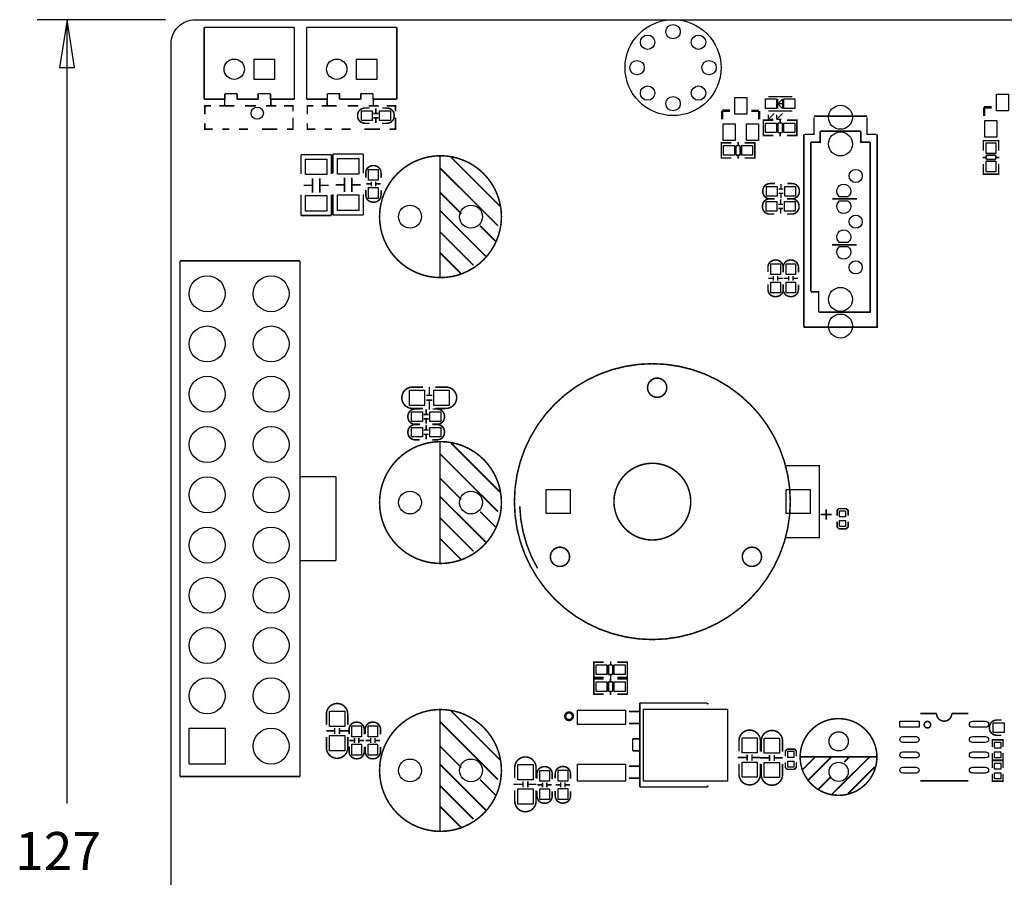
# Model space of a CAD drawing. Extents: x -13 to 227, y -17 to 127.
# Drawn here: x -13 to 69, y 55 to 127 of the extents above; entities that cross this region are included whole.
import ezdxf

# ---------------------------------------------------------------- set-up
doc = ezdxf.new("R2010")
doc.units = 0
for name, color, linetype in [('01', 1, 'CONTINUOUS'), ('BOT', 6, 'CONTINUOUS'), ('OUTLINE', 2, 'CONTINUOUS'), ('SIL_BOT', 3, 'CONTINUOUS'), ('SIL_TOP', 4, 'CONTINUOUS'), ('TOP', 5, 'CONTINUOUS')]:
    doc.layers.add(name, color=color, linetype=linetype)

msp = doc.modelspace()

# ---------------------------------------------------------------- linework, layer by layer
at = {"layer": '01'}
for points in [[(-0.468122, 127), (-11.161522, 127)], [(-8.6614, 61.65215), (-8.6614, 127)]]:
    msp.add_lwpolyline(points, dxfattribs=at)
msp.add_lwpolyline([(-8.03656, 123.000008), (-8.6614, 127), (-9.28624, 123.000008)], close=True, dxfattribs=at)
at = {"layer": 'BOT'}
for points in [[(8.621649, 123.722003), (8.621649, 122.021981), (6.921627, 122.021981), (6.921627, 123.722003)], [(17.166209, 123.722003), (17.166209, 122.021981), (15.466187, 122.021981), (15.466187, 123.722003)], [(33.273238, 87.817198), (33.273238, 85.817202), (31.273242, 85.817202), (31.273242, 87.817198)], [(53.273198, 87.817198), (53.273198, 85.817202), (51.273202, 85.817202), (51.273202, 87.817198)], [(1.506474, 64.933068), (1.506474, 67.933062), (4.506468, 67.933062), (4.506468, 64.933068)]]:
    msp.add_lwpolyline(points, close=True, dxfattribs=at)
for points in [[(55.728362, 112.229392, -3.044067), (56.421274, 112.229392)], [(56.421274, 111.900208, -3.044067), (55.728362, 111.900208)], [(55.728362, 108.419392, -3.044067), (56.421274, 108.419392)], [(56.421274, 108.090208, -3.044067), (55.728362, 108.090208)]]:
    msp.add_lwpolyline(points, format="xyb", close=True, dxfattribs=at)
for centre, radius in [((41.85031, 123.000262), 3.999992), ((41.85031, 126.000256), 0.599948), ((39.728902, 125.12167), 0.599948), ((43.971718, 125.12167), 0.599948), ((5.271516, 122.871992), 0.850011), ((13.816076, 122.871992), 0.850011), ((38.850316, 123.000262), 0.599948), ((44.850304, 123.000262), 0.599948), ((39.728902, 120.878854), 0.599948), ((43.971718, 120.878854), 0.599948), ((41.85031, 120.000268), 0.599948), ((55.804816, 118.859808), 0.999998), ((7.187692, 119.2022), 0.508), ((55.804816, 116.639848), 0.999998), ((57.074816, 113.9698), 0.550037), ((19.922998, 110.576106), 0.94996), ((25.002998, 110.576106), 0.94996), ((57.074816, 110.1598), 0.550037), ((57.074816, 106.3498), 0.550037), ((3.006598, 104.152192), 1.499997), ((8.340598, 104.152192), 1.499997), ((55.804816, 103.679752), 0.999998), ((55.804816, 101.459792), 0.999998), ((3.006598, 99.961192), 1.499997), ((8.340598, 99.961192), 1.499997), ((3.006598, 95.770192), 1.499997), ((8.340598, 95.770192), 1.499997), ((3.006598, 91.579192), 1.499997), ((8.340598, 91.579192), 1.499997), ((3.006598, 87.388192), 1.499997), ((8.340598, 87.388192), 1.499997), ((19.922998, 86.741), 0.94996), ((25.002998, 86.741), 0.94996), ((3.006598, 83.197192), 1.499997), ((8.340598, 83.197192), 1.499997), ((3.006598, 79.006192), 1.499997), ((8.340598, 79.006192), 1.499997), ((3.006598, 74.815192), 1.499997), ((8.340598, 74.815192), 1.499997), ((3.006598, 70.624192), 1.499997), ((8.340598, 70.624192), 1.499997), ((8.340598, 66.433192), 1.499997), ((55.6514, 66.8274), 0.799973), ((19.922998, 64.404494), 0.94996), ((25.002998, 64.404494), 0.94996), ((55.6514, 64.2874), 0.799973)]:
    msp.add_circle(centre, radius, dxfattribs=at)
at = {"layer": 'OUTLINE'}
msp.add_lwpolyline([(227.002594, 124.968), (227.002594, 27.999944), (225.802698, 27.999944), (225.802698, 21.999956), (227.002594, 21.999956), (227.002594, 2.032, -0.414214), (224.970594, 0), (2.032, 0, -0.414214), (0, 2.032), (0, 124.968, -0.414214), (2.032, 127), (224.970594, 127, -0.414214)], format="xyb", close=True, dxfattribs=at)
at = {"layer": 'SIL_BOT', "const_width": 0.127}
for points in [[(55.119016, 112.0648), (57.176416, 112.0648)], [(55.093616, 108.2294), (57.151016, 108.2294)]]:
    msp.add_lwpolyline(points, dxfattribs=at)
at = {"layer": 'SIL_TOP'}
for points, const_width in [([(10.275824, 126.367794), (2.76733, 126.367794)], 0.127), ([(2.76733, 126.367794), (2.76733, 120.367806)], 0.127), ([(10.275824, 120.367806), (10.275824, 126.367794)], 0.127), ([(18.820384, 126.367794), (11.31189, 126.367794)], 0.127), ([(11.31189, 126.367794), (11.31189, 120.367806)], 0.127), ([(18.820384, 120.367806), (18.820384, 126.367794)], 0.127), ([(4.491482, 120.367806), (4.491482, 120.835674)], 0.127), ([(4.491482, 120.835674), (5.507482, 120.835674)], 0.127), ([(5.507482, 120.835674), (5.507482, 120.367806)], 0.127), ([(7.271258, 120.367806), (7.271258, 120.835674)], 0.127), ([(7.271258, 120.835674), (8.287258, 120.835674)], 0.127), ([(8.287258, 120.835674), (8.287258, 120.367806)], 0.127), ([(13.036042, 120.367806), (13.036042, 120.835674)], 0.127), ([(13.036042, 120.835674), (14.052042, 120.835674)], 0.127), ([(14.052042, 120.835674), (14.052042, 120.367806)], 0.127), ([(15.815818, 120.367806), (15.815818, 120.835674)], 0.127), ([(15.815818, 120.835674), (16.831818, 120.835674)], 0.127), ([(16.831818, 120.835674), (16.831818, 120.367806)], 0.127), ([(2.76733, 120.367806), (4.491482, 120.367806)], 0.127), ([(2.821686, 119.121936), (2.821686, 119.82196), (3.321558, 119.82196)], 0.127), ([(4.021582, 119.82196), (5.271516, 119.82196)], 0.127), ([(4.47167, 120.37187), (4.47167, 119.82196)], 0.127), ([(5.507482, 120.367806), (7.271258, 120.367806)], 0.127), ([(6.171692, 119.82196), (7.071614, 119.82196)], 0.127), ([(7.921752, 119.82196), (8.771636, 119.82196)], 0.127), ([(8.287258, 120.367806), (10.275824, 120.367806)], 0.127), ([(8.321548, 120.37187), (8.321548, 119.82196)], 0.127), ([(9.421622, 119.82196), (10.171684, 119.82196), (10.171684, 119.371872)], 0.127), ([(11.31189, 120.367806), (13.036042, 120.367806)], 0.127), ([(11.366246, 119.121936), (11.366246, 119.82196), (11.866118, 119.82196)], 0.127), ([(12.566142, 119.82196), (13.816076, 119.82196)], 0.127), ([(13.01623, 120.37187), (13.01623, 119.82196)], 0.127), ([(14.052042, 120.367806), (15.815818, 120.367806)], 0.127), ([(14.716252, 119.82196), (15.616174, 119.82196)], 0.127), ([(16.466312, 119.82196), (17.316196, 119.82196)], 0.127), ([(16.831818, 120.367806), (18.820384, 120.367806)], 0.127), ([(16.866108, 120.37187), (16.866108, 119.82196)], 0.127), ([(17.966182, 119.82196), (18.716244, 119.82196), (18.716244, 119.371872)], 0.127), ([(49.784508, 120.590056), (51.784504, 120.590056)], 0.100076), ([(50.53457, 119.990108), (51.034696, 119.990108)], 0.100076), ([(50.584608, 119.990108), (50.984658, 120.390158)], 0.100076), ([(50.584608, 120.390158), (50.584608, 119.590058)], 0.100076), ([(50.984658, 119.590058), (50.584608, 119.990108)], 0.100076), ([(50.984658, 120.390158), (50.984658, 119.590058)], 0.100076), ([(17.276318, 119.179086), (16.876268, 119.179086)], 0.127), ([(17.076166, 119.198898), (17.076166, 119.598948)], 0.127), ([(45.953172, 118.684548), (45.953172, 119.414544)], 0.199898), ([(45.953172, 119.414544), (46.583092, 119.414544)], 0.199898), ([(48.382936, 119.394478), (48.993044, 119.394478)], 0.199898), ([(48.993044, 119.394478), (49.023016, 119.394478)], 0.199898), ([(49.023016, 119.394478), (49.023016, 118.70436)], 0.199898), ([(49.784508, 119.39016), (51.784504, 119.39016)], 0.100076), ([(50.284634, 119.190008), (49.784508, 118.690136)], 0.100076), ([(49.784508, 119.090186), (49.784508, 118.690136)], 0.100076), ([(50.984658, 119.190008), (50.484532, 118.690136)], 0.100076), ([(50.484532, 119.090186), (50.484532, 118.690136)], 0.100076), ([(53.594762, 118.959884), (58.01487, 118.959884)], 0.130048), ([(67.77228, 118.963948), (67.77228, 119.693944)], 0.199898), ([(67.77228, 119.693944), (68.4022, 119.693944)], 0.199898), ([(3.471672, 117.872002), (2.821686, 117.872002), (2.821686, 118.371874)], 0.127), ([(10.171684, 118.821962), (10.171684, 117.872002), (9.671558, 117.872002)], 0.127), ([(12.016232, 117.872002), (11.366246, 117.872002), (11.366246, 118.371874)], 0.127), ([(17.276318, 118.818914), (16.876268, 118.818914)], 0.127), ([(17.076166, 118.399052), (17.076166, 118.799102)], 0.127), ([(18.716244, 118.821962), (18.716244, 117.872002), (18.216118, 117.872002)], 0.127), ([(49.580546, 117.348), (49.3776, 117.348), (49.3776, 118.618), (49.555654, 118.618)], 0.127), ([(49.3776, 117.384068), (49.3776, 118.581932)], 0.127), ([(49.38268, 118.618), (50.213514, 118.618)], 0.127), ([(49.784508, 118.690136), (50.184558, 118.690136)], 0.100076), ([(50.484532, 118.690136), (50.884582, 118.690136)], 0.100076), ([(50.952654, 118.382034), (50.601626, 118.382034)], 0.127), ([(50.601626, 118.382034), (50.601626, 117.583966)], 0.127), ([(50.771552, 118.382034), (50.771552, 118.68404)], 0.127), ([(50.952654, 117.583966), (50.952654, 118.382034)], 0.127), ([(52.161694, 118.618), (51.34356, 118.618)], 0.127), ([(51.968654, 117.348), (52.1716, 117.348), (52.1716, 118.618), (51.993546, 118.618)], 0.127), ([(52.1716, 117.384068), (52.1716, 118.581932)], 0.127), ([(53.594762, 118.869714), (53.594762, 117.439694), (52.814728, 117.439694)], 0.130048), ([(58.794904, 117.439694), (58.01487, 117.439694), (58.01487, 118.869714)], 0.130048), ([(4.87172, 117.872002), (4.271518, 117.872002)], 0.127), ([(6.421628, 117.872002), (5.671566, 117.872002)], 0.127), ([(8.321548, 117.872002), (7.57174, 117.872002)], 0.127), ([(8.871712, 117.872002), (8.271764, 117.872002)], 0.127), ([(13.41628, 117.872002), (12.816078, 117.872002)], 0.127), ([(14.966188, 117.872002), (14.216126, 117.872002)], 0.127), ([(16.866108, 117.872002), (16.1163, 117.872002)], 0.127), ([(17.416272, 117.872002), (16.816324, 117.872002)], 0.127), ([(50.213514, 117.348), (49.38268, 117.348)], 0.127), ([(50.601626, 117.583966), (50.952654, 117.583966)], 0.127), ([(50.771552, 117.28196), (50.771552, 117.583966)], 0.127), ([(51.34356, 117.348), (52.161694, 117.348)], 0.127), ([(52.754784, 101.359716), (52.754784, 117.439694)], 0.130048), ([(58.854848, 117.439694), (58.854848, 101.359716), (52.754784, 101.359716)], 0.130048), ([(54.1147, 117.69979), (54.1147, 116.789708), (53.33492, 116.789708)], 0.130048), ([(57.494932, 117.69979), (54.1147, 117.69979)], 0.130048), ([(57.494932, 117.69979), (57.494932, 116.789708), (58.274712, 116.789708)], 0.130048), ([(46.075346, 116.7384), (45.8724, 116.7384), (45.8724, 115.4684), (46.050454, 115.4684)], 0.127), ([(45.8724, 116.702332), (45.8724, 115.504468)], 0.127), ([(46.70044, 116.7384), (45.882306, 116.7384)], 0.127), ([(47.091346, 116.502434), (47.091346, 115.704366)], 0.127), ([(47.442374, 116.502434), (47.091346, 116.502434)], 0.127), ([(47.272448, 116.80444), (47.272448, 116.502434)], 0.127), ([(47.442374, 115.704366), (47.442374, 116.502434)], 0.127), ([(47.830486, 116.7384), (48.66132, 116.7384)], 0.127), ([(48.463454, 116.7384), (48.6664, 116.7384), (48.6664, 115.4684), (48.488346, 115.4684)], 0.127), ([(48.6664, 116.702332), (48.6664, 115.504468)], 0.127), ([(53.33492, 116.789708), (53.33492, 104.309926)], 0.130048), ([(54.634892, 102.61981), (58.274712, 102.61981), (58.274712, 116.789708)], 0.130048), ([(68.986908, 116.713254), (68.986908, 116.9162), (67.716908, 116.9162), (67.716908, 116.738146)], 0.127), ([(67.716908, 116.906294), (67.716908, 116.08816)], 0.127), ([(68.95084, 116.9162), (67.752976, 116.9162)], 0.127), ([(68.986908, 116.08816), (68.986908, 116.906294)], 0.127), ([(13.369798, 115.7478), (10.829798, 115.7478)], 0.127), ([(10.829798, 115.7478), (10.829798, 114.147854)], 0.127), ([(13.369798, 114.147854), (13.369798, 115.7478)], 0.127), ([(16.036798, 115.7986), (13.496798, 115.7986)], 0.127), ([(13.496798, 115.7986), (13.496798, 114.198654)], 0.127), ([(16.036798, 114.198654), (16.036798, 115.7986)], 0.127), ([(22.42312, 105.47604), (22.42312, 115.676172)], 0.127), ([(47.091346, 115.704366), (47.442374, 115.704366)], 0.127), ([(47.272448, 115.704366), (47.272448, 115.40236)], 0.127), ([(68.750942, 115.697254), (67.952874, 115.697254)], 0.127), ([(67.952874, 115.697254), (67.952874, 115.346226)], 0.127), ([(68.750942, 115.346226), (68.750942, 115.697254)], 0.127), ([(27.41295, 111.466122), (23.353014, 115.526058)], 0.127), ([(45.882306, 115.4684), (46.70044, 115.4684)], 0.127), ([(48.66132, 115.4684), (47.830486, 115.4684)], 0.127), ([(67.952874, 115.516152), (67.650868, 115.516152)], 0.127), ([(67.716908, 114.12728), (67.716908, 114.958114)], 0.127), ([(67.952874, 115.346226), (68.750942, 115.346226)], 0.127), ([(69.052948, 115.516152), (68.750942, 115.516152)], 0.127), ([(68.986908, 114.958114), (68.986908, 114.12728)], 0.127), ([(27.25293, 109.816138), (22.42312, 114.636042)], 0.127), ([(68.986908, 114.325146), (68.986908, 114.1222), (67.716908, 114.1222), (67.716908, 114.300254)], 0.127), ([(68.95084, 114.1222), (67.752976, 114.1222)], 0.127), ([(11.799824, 113.783872), (11.799824, 112.583722)], 0.127), ([(12.399772, 113.783872), (12.399772, 112.583722)], 0.127), ([(14.466824, 113.234724), (13.726922, 113.234724)], 0.127), ([(14.466824, 113.834672), (14.466824, 112.634522)], 0.127), ([(15.066772, 113.834672), (15.066772, 112.634522)], 0.127), ([(15.806674, 113.234724), (15.066772, 113.234724)], 0.127), ([(16.6751, 113.307368), (16.27505, 113.307368)], 0.127), ([(16.694912, 113.50752), (16.694912, 113.10747)], 0.127), ([(17.055084, 113.50752), (17.055084, 113.10747)], 0.127), ([(17.474946, 113.307368), (17.074896, 113.307368)], 0.127), ([(50.849784, 112.899698), (50.849784, 113.299748)], 0.127), ([(10.829798, 112.397794), (10.829798, 110.6678)], 0.127), ([(11.799824, 113.183924), (11.059922, 113.183924)], 0.127), ([(13.139674, 113.183924), (12.399772, 113.183924)], 0.127), ([(13.369798, 110.6678), (13.369798, 112.397794)], 0.127), ([(13.496798, 112.448594), (13.496798, 110.7186)], 0.127), ([(16.036798, 110.7186), (16.036798, 112.448594)], 0.127), ([(24.202898, 110.826042), (22.42312, 112.606074)], 0.127), ([(51.049936, 112.879886), (50.649886, 112.879886)], 0.127), ([(51.049936, 112.519714), (50.649886, 112.519714)], 0.127), ([(50.849784, 112.099852), (50.849784, 112.499902)], 0.127), ([(51.02352, 111.609886), (50.62347, 111.609886)], 0.127), ([(50.823368, 111.629698), (50.823368, 112.029748)], 0.127), ([(55.119016, 112.0648), (57.176416, 112.0648)], 0.127), ([(26.23312, 107.276138), (22.42312, 111.086138)], 0.127), ([(51.02352, 111.249714), (50.62347, 111.249714)], 0.127), ([(50.823368, 110.829852), (50.823368, 111.229902)], 0.127), ([(10.829798, 110.6678), (13.369798, 110.6678)], 0.127), ([(13.496798, 110.7186), (16.036798, 110.7186)], 0.127), ([(25.213056, 106.51617), (22.42312, 109.306106)], 0.127), ([(27.032966, 108.546138), (25.762966, 109.816138)], 0.127), ([(24.24303, 105.756202), (22.42312, 107.576112)], 0.127), ([(55.093616, 108.2294), (57.151016, 108.2294)], 0.127), ([(10.753598, 106.893106), (0.753618, 106.893106)], 0.127), ([(0.753618, 106.893106), (0.753618, 63.893192)], 0.127), ([(10.753598, 63.893192), (10.753598, 106.893106)], 0.127), ([(50.193702, 105.433368), (49.793652, 105.433368)], 0.127), ([(50.213514, 105.63352), (50.213514, 105.23347)], 0.127), ([(50.573686, 105.63352), (50.573686, 105.23347)], 0.127), ([(50.993548, 105.433368), (50.593498, 105.433368)], 0.127), ([(51.464718, 105.433368), (51.064668, 105.433368)], 0.127), ([(51.48453, 105.63352), (51.48453, 105.23347)], 0.127), ([(51.844702, 105.63352), (51.844702, 105.23347)], 0.127), ([(52.264564, 105.433368), (51.864514, 105.433368)], 0.127), ([(53.984906, 102.61981), (53.984906, 104.309926), (53.33492, 104.309926)], 0.130048), ([(53.984906, 102.61981), (54.634892, 102.61981)], 0.130048), ([(21.527262, 95.678498), (21.527262, 96.378522)], 0.127), ([(21.777198, 95.678498), (21.277072, 95.678498)], 0.127), ([(21.777198, 95.278702), (21.277072, 95.278702)], 0.127), ([(21.527262, 94.478602), (21.527262, 95.278702)], 0.127), ([(21.27123, 94.503748), (21.27123, 94.103698)], 0.127), ([(21.071078, 94.083886), (21.471128, 94.083886)], 0.127), ([(21.071078, 93.723714), (21.471128, 93.723714)], 0.127), ([(21.27123, 93.703902), (21.27123, 93.303852)], 0.127), ([(21.467318, 92.788486), (21.067268, 92.788486)], 0.127), ([(21.267166, 92.808298), (21.267166, 93.208348)], 0.127), ([(21.467318, 92.428314), (21.067268, 92.428314)], 0.127), ([(21.267166, 92.008452), (21.267166, 92.408502)], 0.127), ([(22.42312, 81.640934), (22.42312, 91.841066)], 0.127), ([(27.41295, 87.631016), (23.353014, 91.690952)], 0.127), ([(27.25293, 85.981032), (22.42312, 90.800936)], 0.127), ([(51.249072, 89.817194), (54.043072, 89.817194), (54.043072, 83.817206), (51.249072, 83.817206)], 0.127), ([(13.753592, 88.893142), (10.753598, 88.893142)], 0.127), ([(13.753592, 81.893156), (13.753592, 88.893142)], 0.127), ([(24.202898, 86.990936), (22.42312, 88.770968)], 0.127), ([(26.23312, 83.441032), (22.42312, 87.251032)], 0.127), ([(55.5244, 85.6488), (55.5244, 86.0806), (55.6768, 86.233), (56.2864, 86.233), (56.4388, 86.0806), (56.4388, 85.6488)], 0.127), ([(25.213056, 82.681064), (22.42312, 85.471)], 0.127), ([(27.032966, 84.711032), (25.762966, 85.981032)], 0.127), ([(56.4388, 85.1408), (56.4388, 84.709), (56.2864, 84.5566), (55.6768, 84.5566), (55.5244, 84.709), (55.5244, 85.1408)], 0.127), ([(24.24303, 81.921096), (22.42312, 83.741006)], 0.127), ([(10.753598, 81.893156), (13.753592, 81.893156)], 0.127), ([(35.4457, 73.4314), (35.242754, 73.4314), (35.242754, 72.1614), (35.420808, 72.1614)], 0.127), ([(35.242754, 73.395332), (35.242754, 72.197468)], 0.127), ([(36.070794, 73.4314), (35.25266, 73.4314)], 0.127), ([(36.4617, 73.195434), (36.4617, 72.397366)], 0.127), ([(36.812728, 73.195434), (36.4617, 73.195434)], 0.127), ([(36.642802, 73.49744), (36.642802, 73.195434)], 0.127), ([(36.812728, 72.397366), (36.812728, 73.195434)], 0.127), ([(37.20084, 73.4314), (38.031674, 73.4314)], 0.127), ([(37.833808, 73.4314), (38.036754, 73.4314), (38.036754, 72.1614), (37.8587, 72.1614)], 0.127), ([(38.036754, 73.395332), (38.036754, 72.197468)], 0.127), ([(36.4617, 72.397366), (36.812728, 72.397366)], 0.127), ([(36.642802, 72.397366), (36.642802, 72.09536)], 0.127), ([(35.4457, 70.7644), (35.242754, 70.7644), (35.242754, 72.0344), (35.420808, 72.0344)], 0.127), ([(35.242754, 70.800468), (35.242754, 71.998332)], 0.127), ([(35.247834, 72.0344), (36.078668, 72.0344)], 0.127), ([(35.25266, 72.1614), (36.070794, 72.1614)], 0.127), ([(36.817808, 71.798434), (36.46678, 71.798434)], 0.127), ([(36.46678, 71.798434), (36.46678, 71.000366)], 0.127), ([(36.636706, 71.798434), (36.636706, 72.10044)], 0.127), ([(36.817808, 71.000366), (36.817808, 71.798434)], 0.127), ([(38.031674, 72.1614), (37.20084, 72.1614)], 0.127), ([(38.026848, 72.0344), (37.208714, 72.0344)], 0.127), ([(37.833808, 70.7644), (38.036754, 70.7644), (38.036754, 72.0344), (37.8587, 72.0344)], 0.127), ([(38.036754, 70.800468), (38.036754, 71.998332)], 0.127), ([(36.078668, 70.7644), (35.247834, 70.7644)], 0.127), ([(36.46678, 71.000366), (36.817808, 71.000366)], 0.127), ([(36.636706, 70.69836), (36.636706, 71.000366)], 0.127), ([(37.208714, 70.7644), (38.026848, 70.7644)], 0.127), ([(39.0779, 69.822568), (39.0779, 70.02272)], 0.127), ([(44.677838, 70.02272), (39.0779, 70.02272)], 0.127), ([(39.0779, 69.822568), (39.0779, 63.222632)], 0.127), ([(44.777914, 69.922644), (44.677838, 70.02272)], 0.127), ([(22.42312, 59.304428), (22.42312, 69.50456)], 0.127), ([(27.41295, 65.29451), (23.353014, 69.354446)], 0.127), ([(38.177978, 69.322696), (39.0779, 69.322696)], 0.127), ([(65.081658, 69.151246), (66.451734, 69.151246)], 0.127), ([(27.25293, 63.644526), (22.42312, 68.46443)], 0.127), ([(38.177978, 68.322698), (39.0779, 68.322698)], 0.127), ([(13.642594, 67.70497), (12.94257, 67.70497)], 0.127), ([(13.642594, 67.954906), (13.642594, 67.45478)], 0.127), ([(14.04239, 67.954906), (14.04239, 67.45478)], 0.127), ([(14.84249, 67.70497), (14.04239, 67.70497)], 0.127), ([(14.87805, 66.905632), (15.2781, 66.905632)], 0.127), ([(15.297912, 66.70548), (15.297912, 67.10553)], 0.127), ([(15.658084, 66.70548), (15.658084, 67.10553)], 0.127), ([(15.677896, 66.905632), (16.077946, 66.905632)], 0.127), ([(16.6243, 66.901568), (16.22425, 66.901568)], 0.127), ([(16.644112, 67.10172), (16.644112, 66.70167)], 0.127), ([(17.004284, 67.10172), (17.004284, 66.70167)], 0.127), ([(17.424146, 66.901568), (17.024096, 66.901568)], 0.127), ([(24.202898, 64.65443), (22.42312, 66.434462)], 0.127), ([(38.477952, 66.04254), (38.477952, 67.042538)], 0.127), ([(38.477952, 67.042538), (39.0779, 67.042538)], 0.127), ([(68.4657, 66.361564), (68.4657, 66.958464), (69.3547, 66.958464), (69.3547, 66.361564)], 0.127), ([(39.0779, 66.04254), (38.477952, 66.04254)], 0.127), ([(48.034702, 65.2272), (48.034702, 65.727326)], 0.127), ([(48.434498, 65.2272), (48.434498, 65.727326)], 0.127), ([(49.888902, 65.2018), (49.888902, 65.701926)], 0.127), ([(50.288698, 65.2018), (50.288698, 65.701926)], 0.127), ([(51.2064, 65.59296), (51.2064, 66.02476), (51.3588, 66.17716), (51.9684, 66.17716), (52.1208, 66.02476), (52.1208, 65.59296)], 0.127), ([(68.4657, 65.853564), (68.4657, 65.256664), (69.3547, 65.256664), (69.3547, 65.853564)], 0.127), ([(26.23312, 61.104526), (22.42312, 64.914526)], 0.127), ([(47.234602, 65.477136), (48.034702, 65.477136)], 0.127), ([(48.434498, 65.477136), (49.134522, 65.477136)], 0.127), ([(49.088802, 65.451736), (49.888902, 65.451736)], 0.127), ([(50.288698, 65.451736), (50.988722, 65.451736)], 0.127), ([(52.1208, 65.08496), (52.1208, 64.65316), (51.9684, 64.50076), (51.3588, 64.50076), (51.2064, 64.65316), (51.2064, 65.08496)], 0.127), ([(52.441348, 65.537334), (58.83148, 65.537334)], 0.127), ([(52.661312, 64.497458), (53.711348, 65.537334)], 0.127), ([(53.121306, 63.607442), (55.051452, 65.537334)], 0.127), ([(55.071518, 62.397386), (58.241438, 65.537334)], 0.127), ([(56.1213, 65.107312), (56.551322, 65.537334)], 0.127), ([(69.3547, 64.6176), (69.3547, 65.2145), (68.4657, 65.2145), (68.4657, 64.6176)], 0.127), ([(38.177978, 64.762634), (39.0779, 64.762634)], 0.127), ([(56.4515, 62.487302), (58.6613, 64.697356)], 0.127), ([(69.3547, 64.1096), (69.3547, 63.5127), (68.4657, 63.5127), (68.4657, 64.1096)], 0.127), ([(0.753618, 63.893192), (10.753598, 63.893192)], 0.127), ([(27.032966, 62.374526), (25.762966, 63.644526)], 0.127), ([(28.540202, 63.241936), (29.340302, 63.241936)], 0.127), ([(29.340302, 62.992), (29.340302, 63.492126)], 0.127), ([(29.740098, 62.992), (29.740098, 63.492126)], 0.127), ([(29.740098, 63.241936), (30.440122, 63.241936)], 0.127), ([(30.540452, 63.197232), (30.940502, 63.197232)], 0.127), ([(30.960314, 62.99708), (30.960314, 63.39713)], 0.127), ([(31.320486, 62.99708), (31.320486, 63.39713)], 0.127), ([(31.340298, 63.197232), (31.740348, 63.197232)], 0.127), ([(32.064452, 63.207392), (32.464502, 63.207392)], 0.127), ([(32.484314, 63.00724), (32.484314, 63.40729)], 0.127), ([(32.844486, 63.00724), (32.844486, 63.40729)], 0.127), ([(32.864298, 63.207392), (33.264348, 63.207392)], 0.127), ([(38.177978, 63.762636), (39.0779, 63.762636)], 0.127), ([(39.0779, 63.42253), (39.0779, 63.02248)], 0.127), ([(53.961284, 62.837314), (54.93131, 63.80734)], 0.127), ([(62.451742, 63.531242), (66.451734, 63.531242)], 0.127), ([(25.213056, 60.344558), (22.42312, 63.134494)], 0.127), ([(39.0779, 63.02248), (44.677838, 63.02248)], 0.127), ([(44.677838, 63.02248), (44.777914, 63.122556)], 0.127), ([(24.24303, 59.58459), (22.42312, 61.4045)], 0.127)]:
    msp.add_lwpolyline(points, dxfattribs=dict(at, const_width=const_width))
at = {"layer": 'SIL_TOP', "const_width": 0.127}
for points in [[(16.570198, 119.634), (16.154146, 119.634, 0.414214), (15.554198, 119.034052), (15.554198, 118.963948, 0.414214), (16.154146, 118.364), (16.545306, 118.364)], [(17.586198, 118.364), (18.00225, 118.364, 0.414214), (18.602198, 118.963948), (18.602198, 119.034052, 0.414214), (18.00225, 119.634), (17.61109, 119.634)], [(17.509998, 113.8174), (17.509998, 114.233452, 0.414214), (16.91005, 114.8334), (16.839946, 114.8334, 0.414214), (16.239998, 114.233452), (16.239998, 113.842292)], [(50.343816, 113.3348), (49.927764, 113.3348, 0.414214), (49.327816, 112.734852), (49.327816, 112.664748, 0.414214), (49.927764, 112.0648), (50.318924, 112.0648)], [(51.359816, 112.0648), (51.775868, 112.0648, 0.414214), (52.375816, 112.664748), (52.375816, 112.734852, 0.414214), (51.775868, 113.3348), (51.384708, 113.3348)], [(16.239998, 112.8014), (16.239998, 112.385348, 0.414214), (16.839946, 111.7854), (16.91005, 111.7854, 0.414214), (17.509998, 112.385348), (17.509998, 112.776508)], [(50.3174, 112.0648), (49.901348, 112.0648, 0.414214), (49.3014, 111.464852), (49.3014, 111.394748, 0.414214), (49.901348, 110.7948), (50.292508, 110.7948)], [(51.3334, 110.7948), (51.749452, 110.7948, 0.414214), (52.3494, 111.394748), (52.3494, 111.464852, 0.414214), (51.749452, 112.0648), (51.358292, 112.0648)], [(51.0286, 105.9434), (51.0286, 106.359452, 0.414214), (50.428652, 106.9594), (50.358548, 106.9594, 0.414214), (49.7586, 106.359452), (49.7586, 105.968292)], [(52.299616, 105.9434), (52.299616, 106.359452, 0.414214), (51.699668, 106.9594), (51.629564, 106.9594, 0.414214), (51.029616, 106.359452), (51.029616, 105.968292)], [(49.7586, 104.9274), (49.7586, 104.511348, 0.414214), (50.358548, 103.9114), (50.428652, 103.9114, 0.414214), (51.0286, 104.511348), (51.0286, 104.902508)], [(51.029616, 104.9274), (51.029616, 104.511348, 0.414214), (51.629564, 103.9114), (51.699668, 103.9114, 0.414214), (52.299616, 104.511348), (52.299616, 104.902508)], [(21.015198, 96.3676), (20.127214, 96.3676, 0.414214), (19.237198, 95.477584)], [(22.031198, 96.3676), (22.919182, 96.3676, -0.414214), (23.809198, 95.477584)], [(21.015198, 94.5896), (20.127214, 94.5896, -0.414214), (19.237198, 95.479616)], [(22.031198, 94.5896), (22.919182, 94.5896, 0.414214), (23.809198, 95.479616)], [(20.761198, 94.5388), (20.345146, 94.5388, 0.414214), (19.745198, 93.938852), (19.745198, 93.868748, 0.414214), (20.345146, 93.2688), (20.736306, 93.2688)], [(21.777198, 93.2688), (22.19325, 93.2688, 0.414214), (22.793198, 93.868748), (22.793198, 93.938852, 0.414214), (22.19325, 94.5388), (21.80209, 94.5388)], [(20.761198, 93.2434), (20.345146, 93.2434, 0.414214), (19.745198, 92.643452), (19.745198, 92.573348, 0.414214), (20.345146, 91.9734), (20.736306, 91.9734)], [(21.777198, 91.9734), (22.19325, 91.9734, 0.414214), (22.793198, 92.573348), (22.793198, 92.643452, 0.414214), (22.19325, 93.2434), (21.80209, 93.2434)], [(29.068014, 86.421214, 0.122791), (30.550104, 81.252314)], [(12.953492, 68.208906), (12.953492, 69.09689, -0.414214), (13.843508, 69.986906)], [(14.731492, 68.208906), (14.731492, 69.09689, 0.414214), (13.841476, 69.986906)], [(62.451742, 69.151246), (63.811658, 69.151246, 1), (65.081658, 69.151246)], [(16.112998, 67.4116), (16.112998, 67.827652, 0.414214), (15.51305, 68.4276), (15.442946, 68.4276, 0.414214), (14.842998, 67.827652), (14.842998, 67.436492)], [(17.459198, 67.4116), (17.459198, 67.827652, 0.414214), (16.85925, 68.4276), (16.789146, 68.4276, 0.414214), (16.189198, 67.827652), (16.189198, 67.436492)], [(69.2404, 68.6054), (68.824348, 68.6054, 0.414214), (68.2244, 68.005452), (68.2244, 67.935348, 0.414214), (68.824348, 67.3354), (69.215508, 67.3354)], [(47.3456, 65.9892), (47.3456, 66.877184, -0.414214), (48.235616, 67.7672)], [(49.1236, 65.9892), (49.1236, 66.877184, 0.414214), (48.233584, 67.7672)], [(49.1998, 65.9638), (49.1998, 66.851784, -0.414214), (50.089816, 67.7418)], [(50.9778, 65.9638), (50.9778, 66.851784, 0.414214), (50.087784, 67.7418)], [(12.953492, 67.192906), (12.953492, 66.304922, 0.414214), (13.843508, 65.414906)], [(14.731492, 67.192906), (14.731492, 66.304922, -0.414214), (13.841476, 65.414906)], [(14.842998, 66.3956), (14.842998, 65.979548, 0.414214), (15.442946, 65.3796), (15.51305, 65.3796, 0.414214), (16.112998, 65.979548), (16.112998, 66.370708)], [(16.189198, 66.3956), (16.189198, 65.979548, 0.414214), (16.789146, 65.3796), (16.85925, 65.3796, 0.414214), (17.459198, 65.979548), (17.459198, 66.370708)], [(28.6512, 63.754), (28.6512, 64.641984, -0.414214), (29.541216, 65.532)], [(30.4292, 63.754), (30.4292, 64.641984, 0.414214), (29.539184, 65.532)], [(47.3456, 64.9732), (47.3456, 64.085216, 0.414214), (48.235616, 63.1952)], [(49.1236, 64.9732), (49.1236, 64.085216, -0.414214), (48.233584, 63.1952)], [(49.1998, 64.9478), (49.1998, 64.059816, 0.414214), (50.089816, 63.1698)], [(50.9778, 64.9478), (50.9778, 64.059816, -0.414214), (50.087784, 63.1698)], [(31.7754, 63.7032), (31.7754, 64.119252, 0.414214), (31.175452, 64.7192), (31.105348, 64.7192, 0.414214), (30.5054, 64.119252), (30.5054, 63.728092)], [(33.2994, 63.71336), (33.2994, 64.129412, 0.414214), (32.699452, 64.72936), (32.629348, 64.72936, 0.414214), (32.0294, 64.129412), (32.0294, 63.738252)], [(28.6512, 62.738), (28.6512, 61.850016, 0.414214), (29.541216, 60.96)], [(30.4292, 62.738), (30.4292, 61.850016, -0.414214), (29.539184, 60.96)], [(30.5054, 62.6872), (30.5054, 62.271148, 0.414214), (31.105348, 61.6712), (31.175452, 61.6712, 0.414214), (31.7754, 62.271148), (31.7754, 62.662308)], [(32.0294, 62.69736), (32.0294, 62.281308, 0.414214), (32.629348, 61.68136), (32.699452, 61.68136, 0.414214), (33.2994, 62.281308), (33.2994, 62.672468)]]:
    msp.add_lwpolyline(points, format="xyb", dxfattribs=at)
at = {"layer": 'SIL_TOP'}
for points, const_width in [([(27.542998, 110.576106, 1), (17.382998, 110.576106, 1)], 0.127), ([(51.623214, 86.8172, 1), (28.623006, 86.8172, 1)], 0.127), ([(41.32326, 96.317308, 1), (39.72306, 96.317308, 1)], 0.127), ([(27.542998, 86.741, 1), (17.382998, 86.741, 1)], 0.127), ([(43.323256, 86.8172, 1), (36.922964, 86.8172, 1)], 0.127), ([(33.2232, 82.21726, 1), (31.623, 82.21726, 1)], 0.127), ([(49.223168, 82.21726, 1), (47.622968, 82.21726, 1)], 0.127), ([(27.542998, 64.404494, 1), (17.382998, 64.404494, 1)], 0.127), ([(33.494472, 68.922646, 1), (32.861504, 68.922646, 1)], 0.199898), ([(58.841386, 65.527428, 1), (52.441602, 65.527428, 1)], 0.127), ([(63.321692, 68.221352, 1), (62.781688, 68.221352, 1)], 0.127)]:
    msp.add_lwpolyline(points, format="xyb", close=True, dxfattribs=dict(at, const_width=const_width))
at = {"layer": 'TOP'}
for points in [[(8.621649, 123.722003), (8.621649, 122.021981), (6.921627, 122.021981), (6.921627, 123.722003)], [(17.166209, 123.722003), (17.166209, 122.021981), (15.466187, 122.021981), (15.466187, 123.722003)], [(68.816982, 119.40413), (68.816982, 120.804178), (69.81698, 120.804178), (69.81698, 119.40413)], [(46.997874, 119.12473), (46.997874, 120.524778), (47.997872, 120.524778), (47.997872, 119.12473)], [(49.562639, 120.390158), (50.462561, 120.390158), (50.462561, 119.590058), (49.562639, 119.590058)], [(51.086639, 120.390158), (51.986561, 120.390158), (51.986561, 119.590058), (51.086639, 119.590058)], [(16.766159, 118.59895), (15.866237, 118.59895), (15.866237, 119.39905), (16.766159, 119.39905)], [(18.290159, 118.59895), (17.390237, 118.59895), (17.390237, 119.39905), (18.290159, 119.39905)], [(46.032928, 116.914422), (46.032928, 118.31447), (47.032926, 118.31447), (47.032926, 116.914422)], [(47.96282, 116.914422), (47.96282, 118.31447), (48.962818, 118.31447), (48.962818, 116.914422)], [(50.462561, 117.58295), (49.562639, 117.58295), (49.562639, 118.38305), (50.462561, 118.38305)], [(51.986561, 117.58295), (51.086639, 117.58295), (51.086639, 118.38305), (51.986561, 118.38305)], [(67.852036, 117.193822), (67.852036, 118.59387), (68.852034, 118.59387), (68.852034, 117.193822)], [(68.751958, 116.731161), (68.751958, 115.831239), (67.951858, 115.831239), (67.951858, 116.731161)], [(46.057439, 116.50345), (46.957361, 116.50345), (46.957361, 115.70335), (46.057439, 115.70335)], [(47.581439, 116.50345), (48.481361, 116.50345), (48.481361, 115.70335), (47.581439, 115.70335)], [(12.999847, 115.381786), (12.999847, 114.081814), (11.199749, 114.081814), (11.199749, 115.381786)], [(15.666847, 115.432586), (15.666847, 114.132614), (13.866749, 114.132614), (13.866749, 115.432586)], [(68.751958, 115.207161), (68.751958, 114.307239), (67.951858, 114.307239), (67.951858, 115.207161)], [(17.275048, 114.521361), (17.275048, 113.621439), (16.474948, 113.621439), (16.474948, 114.521361)], [(17.275048, 112.997361), (17.275048, 112.097439), (16.474948, 112.097439), (16.474948, 112.997361)], [(50.539777, 112.29975), (49.639855, 112.29975), (49.639855, 113.09985), (50.539777, 113.09985)], [(52.063777, 112.29975), (51.163855, 112.29975), (51.163855, 113.09985), (52.063777, 113.09985)], [(12.999847, 112.333786), (12.999847, 111.033814), (11.199749, 111.033814), (11.199749, 112.333786)], [(15.666847, 112.384586), (15.666847, 111.084614), (13.866749, 111.084614), (13.866749, 112.384586)], [(50.513361, 111.02975), (49.613439, 111.02975), (49.613439, 111.82985), (50.513361, 111.82985)], [(52.037361, 111.02975), (51.137439, 111.02975), (51.137439, 111.82985), (52.037361, 111.82985)], [(50.79365, 106.647361), (50.79365, 105.747439), (49.99355, 105.747439), (49.99355, 106.647361)], [(52.064666, 106.647361), (52.064666, 105.747439), (51.264566, 105.747439), (51.264566, 106.647361)], [(50.79365, 105.123361), (50.79365, 104.223439), (49.99355, 104.223439), (49.99355, 105.123361)], [(52.064666, 105.123361), (52.064666, 104.223439), (51.264566, 104.223439), (51.264566, 105.123361)], [(21.142198, 94.8436), (19.872198, 94.8436), (19.872198, 96.1136), (21.142198, 96.1136)], [(23.174198, 94.8436), (21.904198, 94.8436), (21.904198, 96.1136), (23.174198, 96.1136)], [(20.057237, 94.30385), (20.957159, 94.30385), (20.957159, 93.50375), (20.057237, 93.50375)], [(21.581237, 94.30385), (22.481159, 94.30385), (22.481159, 93.50375), (21.581237, 93.50375)], [(20.957159, 92.20835), (20.057237, 92.20835), (20.057237, 93.00845), (20.957159, 93.00845)], [(22.481159, 92.20835), (21.581237, 92.20835), (21.581237, 93.00845), (22.481159, 93.00845)], [(33.273238, 87.817198), (33.273238, 85.817202), (31.273242, 85.817202), (31.273242, 87.817198)], [(53.273198, 87.817198), (53.273198, 85.817202), (51.273202, 85.817202), (51.273202, 87.817198)], [(55.7276, 86.0552), (56.2356, 86.0552), (56.2356, 85.5472), (55.7276, 85.5472)], [(55.7276, 85.2424), (56.2356, 85.2424), (56.2356, 84.7344), (55.7276, 84.7344)], [(35.427793, 73.19645), (36.327715, 73.19645), (36.327715, 72.39635), (35.427793, 72.39635)], [(36.951793, 73.19645), (37.851715, 73.19645), (37.851715, 72.39635), (36.951793, 72.39635)], [(36.327715, 70.99935), (35.427793, 70.99935), (35.427793, 71.79945), (36.327715, 71.79945)], [(37.851715, 70.99935), (36.951793, 70.99935), (36.951793, 71.79945), (37.851715, 71.79945)], [(14.477492, 69.351906), (14.477492, 68.081906), (13.207492, 68.081906), (13.207492, 69.351906)], [(33.877758, 69.422518), (37.87775, 69.422518), (37.87775, 68.222622), (33.877758, 68.222622)], [(39.378001, 69.522594), (46.377987, 69.522594), (46.377987, 63.522606), (39.378001, 63.522606)], [(60.751847, 68.501387), (62.351793, 68.501387), (62.351793, 68.001261), (60.751847, 68.001261)], [(68.536439, 68.37045), (69.436361, 68.37045), (69.436361, 67.57035), (68.536439, 67.57035)], [(1.506474, 64.933068), (1.506474, 67.933062), (4.506468, 67.933062), (4.506468, 64.933068)], [(14.477492, 67.319906), (14.477492, 66.049906), (13.207492, 66.049906), (13.207492, 67.319906)], [(15.077948, 67.215512), (15.077948, 68.115434), (15.878048, 68.115434), (15.878048, 67.215512)], [(17.224248, 68.115561), (17.224248, 67.215639), (16.424148, 67.215639), (16.424148, 68.115561)], [(15.077948, 65.691512), (15.077948, 66.591434), (15.878048, 66.591434), (15.878048, 65.691512)], [(17.224248, 66.591561), (17.224248, 65.691639), (16.424148, 65.691639), (16.424148, 66.591561)], [(47.5996, 65.8622), (47.5996, 67.1322), (48.8696, 67.1322), (48.8696, 65.8622)], [(49.4538, 65.8368), (49.4538, 67.1068), (50.7238, 67.1068), (50.7238, 65.8368)], [(68.6562, 66.767964), (69.1642, 66.767964), (69.1642, 66.259964), (68.6562, 66.259964)], [(51.4096, 65.99936), (51.9176, 65.99936), (51.9176, 65.49136), (51.4096, 65.49136)], [(68.6562, 65.955164), (69.1642, 65.955164), (69.1642, 65.447164), (68.6562, 65.447164)], [(28.9052, 63.627), (28.9052, 64.897), (30.1752, 64.897), (30.1752, 63.627)], [(33.877758, 64.922654), (37.87775, 64.922654), (37.87775, 63.522606), (33.877758, 63.522606)], [(47.5996, 63.8302), (47.5996, 65.1002), (48.8696, 65.1002), (48.8696, 63.8302)], [(49.4538, 63.8048), (49.4538, 65.0748), (50.7238, 65.0748), (50.7238, 63.8048)], [(51.4096, 65.18656), (51.9176, 65.18656), (51.9176, 64.67856), (51.4096, 64.67856)], [(69.1642, 64.516), (68.6562, 64.516), (68.6562, 65.024), (69.1642, 65.024)], [(30.74035, 63.507112), (30.74035, 64.407034), (31.54045, 64.407034), (31.54045, 63.507112)], [(32.26435, 63.517272), (32.26435, 64.417194), (33.06445, 64.417194), (33.06445, 63.517272)], [(69.1642, 63.7032), (68.6562, 63.7032), (68.6562, 64.2112), (69.1642, 64.2112)], [(28.9052, 61.595), (28.9052, 62.865), (30.1752, 62.865), (30.1752, 61.595)], [(30.74035, 61.983112), (30.74035, 62.883034), (31.54045, 62.883034), (31.54045, 61.983112)], [(32.26435, 61.993272), (32.26435, 62.893194), (33.06445, 62.893194), (33.06445, 61.993272)]]:
    msp.add_lwpolyline(points, close=True, dxfattribs=at)
for points in [[(55.728362, 112.229392, -3.044067), (56.421274, 112.229392)], [(56.421274, 111.900208, -3.044067), (55.728362, 111.900208)], [(55.728362, 108.419392, -3.044067), (56.421274, 108.419392)], [(56.421274, 108.090208, -3.044067), (55.728362, 108.090208)], [(67.901566, 68.001261), (66.801746, 68.001261, -1), (66.801746, 68.501387), (67.901566, 68.501387, -1)], [(62.10173, 66.731261), (61.00191, 66.731261, -1), (61.00191, 67.231387), (62.10173, 67.231387, -1)], [(67.901566, 66.731261), (66.801746, 66.731261, -1), (66.801746, 67.231387), (67.901566, 67.231387, -1)], [(62.10173, 65.451101), (61.00191, 65.451101, -1), (61.00191, 65.951227), (62.10173, 65.951227, -1)], [(67.901566, 65.451101), (66.801746, 65.451101, -1), (66.801746, 65.951227), (67.901566, 65.951227, -1)], [(62.10173, 64.181101), (61.00191, 64.181101, -1), (61.00191, 64.681227), (62.10173, 64.681227, -1)], [(67.901566, 64.181101), (66.801746, 64.181101, -1), (66.801746, 64.681227), (67.901566, 64.681227, -1)]]:
    msp.add_lwpolyline(points, format="xyb", close=True, dxfattribs=at)
for centre, radius in [((41.85031, 123.000262), 3.999992), ((41.85031, 126.000256), 0.599948), ((39.728902, 125.12167), 0.599948), ((43.971718, 125.12167), 0.599948), ((5.271516, 122.871992), 0.850011), ((13.816076, 122.871992), 0.850011), ((38.850316, 123.000262), 0.599948), ((44.850304, 123.000262), 0.599948), ((39.728902, 120.878854), 0.599948), ((43.971718, 120.878854), 0.599948), ((41.85031, 120.000268), 0.599948), ((55.804816, 118.859808), 0.999998), ((7.187692, 119.2022), 0.508), ((55.804816, 116.639848), 0.999998), ((57.074816, 113.9698), 0.550037), ((19.922998, 110.576106), 0.94996), ((25.002998, 110.576106), 0.94996), ((57.074816, 110.1598), 0.550037), ((57.074816, 106.3498), 0.550037), ((3.006598, 104.152192), 1.499997), ((8.340598, 104.152192), 1.499997), ((55.804816, 103.679752), 0.999998), ((55.804816, 101.459792), 0.999998), ((3.006598, 99.961192), 1.499997), ((8.340598, 99.961192), 1.499997), ((3.006598, 95.770192), 1.499997), ((8.340598, 95.770192), 1.499997), ((3.006598, 91.579192), 1.499997), ((8.340598, 91.579192), 1.499997), ((3.006598, 87.388192), 1.499997), ((8.340598, 87.388192), 1.499997), ((19.922998, 86.741), 0.94996), ((25.002998, 86.741), 0.94996), ((3.006598, 83.197192), 1.499997), ((8.340598, 83.197192), 1.499997), ((3.006598, 79.006192), 1.499997), ((8.340598, 79.006192), 1.499997), ((3.006598, 74.815192), 1.499997), ((8.340598, 74.815192), 1.499997), ((3.006598, 70.624192), 1.499997), ((8.340598, 70.624192), 1.499997), ((8.340598, 66.433192), 1.499997), ((55.6514, 66.8274), 0.799973), ((19.922998, 64.404494), 0.94996), ((25.002998, 64.404494), 0.94996), ((55.6514, 64.2874), 0.799973)]:
    msp.add_circle(centre, radius, dxfattribs=at)

# ---------------------------------------------------------------- texts
at = {"layer": '01', "width": 0.992}
msp.add_text('127', height=3.175, dxfattribs=at).set_placement((-12.9921, 56.0959))
at = {"layer": 'SIL_TOP', "width": 1.1}
msp.add_text('+', height=1.27, rotation=180, dxfattribs=at).set_placement((55.1434, 86.3854))

doc.saveas('drawing.dxf')
